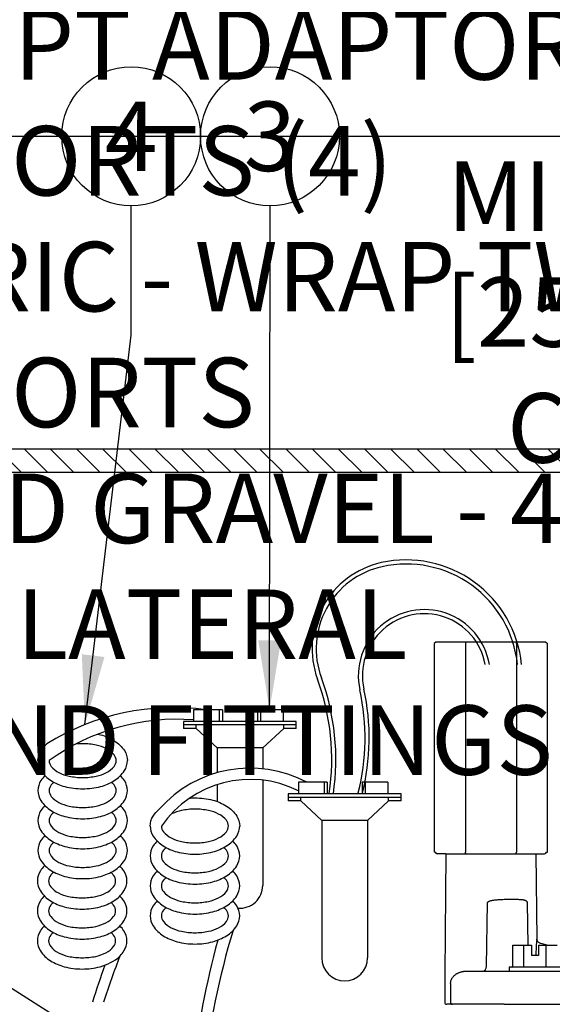
# Model space of a CAD drawing. Extents: x -3 to 172, y -18 to 47.
# Drawn here: x 93 to 98, y 18 to 28 of the extents above; entities that cross this region are included whole.
import ezdxf
from ezdxf.enums import TextEntityAlignment as Align

# ---------------------------------------------------------------- set-up
doc = ezdxf.new("R2010")
doc.units = 0
doc.header["$MEASUREMENT"] = 0
for name, color, linetype in [('HI-DETL-FINE', 249, 'Continuous'), ('HI-DETL-THIN', 1, 'Continuous'), ('HI-DIMS', 1, 'Continuous'), ('HI-HTCH-FILL', 9, 'Continuous'), ('HI-PROD-OTLN', 3, 'Continuous'), ('HI-TEXT-STND', 2, 'Continuous')]:
    doc.layers.add(name, color=color, linetype=linetype)
doc.layers.add('HI-DETL-WIRE', color=249, linetype='Continuous', lineweight=25)
doc.layers.add('REF', color=5, linetype='Continuous', plot=False)
doc.styles.add('HUNTER', font='ARIALN_0.TTF')
doc.dimstyles.new('HUNTER', dxfattribs={"dimtxt": 0.125, "dimasz": 0.1, "dimexe": 0.05, "dimexo": 0.05, "dimgap": 0.09, "dimtad": 0, "dimtoh": 1, "dimdec": 3, "dimzin": 3, "dimdsep": 46, "dimlunit": 4, "dimtxsty": 'HUNTER', "dimblk": 'ARCHTICK', "dimcen": 0.1, "dimclrd": 249, "dimclre": 249, "dimclrt": 1, "dimadec": 4, "dimazin": 2, "dimtfac": 1, "dimtdec": 3, "dimtofl": 0, "dimtmove": 2, "dimatfit": 0, "dimfxl": 1, "dimfrac": 2, "dimtolj": 1, "dimtzin": 0, "dimarcsym": 0})
doc.dimstyles.new('HUNTER-METRIC', dxfattribs={"dimtxt": 0.125, "dimasz": 0.1, "dimexe": 0.05, "dimexo": 0.05, "dimgap": 0.09, "dimtad": 0, "dimtoh": 1, "dimdec": 3, "dimzin": 3, "dimdsep": 46, "dimlunit": 4, "dimtxsty": 'HUNTER', "dimblk": 'ARCHTICK', "dimcen": 0.1, "dimclrd": 249, "dimclre": 249, "dimclrt": 1, "dimadec": 4, "dimazin": 2, "dimtfac": 1, "dimtdec": 3, "dimtofl": 0, "dimtmove": 2, "dimatfit": 0, "dimfxl": 1, "dimfrac": 2, "dimtolj": 1, "dimtzin": 0, "dimarcsym": 0})

# ---------------------------------------------------------------- blocks, each defined once
blk = doc.blocks.new('_ARCHTICK')
at = {"const_width": 0.15}
blk.add_lwpolyline([(-0.5, -0.5), (0.5, 0.5)], dxfattribs=at)
blk = doc.blocks.new('*D6')
at = {"layer": 'Defpoints', "color": 0, "transparency": 16777216}
for p in [(99.277, 23.359), (99.729, 23.359), (99.743, 20.994)]:
    blk.add_point(p, dxfattribs=at)
at = {"layer": 'HI-DIMS', "color": 249, "lineweight": -2, "transparency": 16777216}
for p, q in [((99.277, 23.359), (99.277, 23.959)), ((99.429, 23.359), (98.977, 23.359)), ((99.443, 20.994), (98.977, 20.994)), ((99.277, 20.994), (99.277, 20.394))]:
    blk.add_line(p, q, dxfattribs=at)
at = {"layer": 'HI-DIMS', "color": 249, "lineweight": -2, "transparency": 16777216, "xscale": 0.6000000000000001, "yscale": 0.6000000000000001, "zscale": 0.6000000000000001}
for p, rotation in [((99.277, 23.359), 270), ((99.277, 20.994), 90)]:
    blk.add_blockref('_ARCHTICK', p, dxfattribs=dict(at, rotation=rotation))
at = {"layer": 'HI-DIMS', "color": 1, "transparency": 16777216, "insert": (98.846, 25.086), "char_height": 0.75, "width": 5.60106, "attachment_point": 5, "style": 'HUNTER'}
blk.add_mtext('\\A1;MIN. 1" [25MM] CLR.', dxfattribs=at)

msp = doc.modelspace()

# ---------------------------------------------------------------- hatches: boundary and pattern name
at = {"layer": 'HI-HTCH-FILL'}
h = msp.add_hatch(dxfattribs=at)
h.set_pattern_fill('ANSI31', color=256, scale=1.6, angle=90)
h.set_pattern_definition([(135, (71.74892, 11.60784), (-0.14142136, -0.14142136), [])])
h.paths.add_polyline_path([(106.0306, 23.3578), (121.7796, 23.3578), (121.7796, 21.7578), (121.9796, 21.7578), (121.9796, 23.3578), (122.2806, 23.3578), (122.2806, 23.6078), (106.0306, 23.6078), (89.7806, 23.6078), (89.7806, 23.3578), (90.0817, 23.3578), (90.0817, 21.7578), (90.2817, 21.7578), (90.2817, 23.3578)])

# ---------------------------------------------------------------- linework, layer by layer
at = {"layer": 'HI-DETL-FINE'}
for p, q in [((97.3234, 21.5082), (97.3234, 19.258)), ((97.8742, 21.5082), (97.8742, 19.258)), ((97.5502, 18.0287), (97.5615, 18.7116)), ((97.9905, 18.7116), (97.9986, 18.253)), ((98.0924, 18.2863), (98.0895, 18.2536)), ((97.8364, 18.0296), (97.8364, 18.253)), ((97.8364, 18.253), (98.0365, 18.253)), ((97.956, 18.0296), (97.956, 18.253)), ((98.0365, 18.253), (98.0365, 18.1447)), ((98.1147, 18.253), (98.1147, 18.1447)), ((98.1147, 18.253), (98.2083, 18.253)), ((98.1369, 18.2732), (98.1369, 18.2732)), ((98.1952, 18.0296), (98.1952, 18.253)), ((98.1147, 18.1447), (98.0365, 18.1447)), ((97.3287, 17.9738), (102.6445, 17.9738)), ((97.7964, 18.0185), (97.7964, 17.9738)), ((98.3548, 18.0185), (97.7964, 18.0185)), ((97.7424, 17.6165), (97.2483, 17.6165)), ((97.7424, 17.6165), (102.551, 17.6165))]:
    msp.add_line(p, q, dxfattribs=at)
for points in [[(97.1108, 19.2413), (98.0868, 19.2413)], [(97.5615, 18.7116), (97.5616, 18.7132), (97.5621, 18.7149), (97.563, 18.7166), (97.5642, 18.7183), (97.5657, 18.7201), (97.5676, 18.7219), (97.5699, 18.7236), (97.5726, 18.7253), (97.5757, 18.727), (97.5793, 18.7287), (97.5832, 18.7303), (97.5875, 18.7319), (97.5923, 18.7334), (97.5976, 18.7349), (97.6033, 18.7363), (97.6095, 18.7377), (97.6162, 18.739), (97.6235, 18.7402), (97.6313, 18.7414), (97.6397, 18.7426), (97.6487, 18.7436), (97.6583, 18.7446), (97.6684, 18.7455), (97.6791, 18.7463), (97.6905, 18.7471), (97.7025, 18.7478), (97.7153, 18.7484), (97.7289, 18.749), (97.7433, 18.7494), (97.7583, 18.7498), (97.7741, 18.7502), (97.7905, 18.7504), (97.8067, 18.7505), (97.8229, 18.7506), (97.8389, 18.7505), (97.8539, 18.7504), (97.8678, 18.7501), (97.8807, 18.7498), (97.8925, 18.7494), (97.9031, 18.749), (97.9126, 18.7484), (97.9212, 18.7478), (97.929, 18.7471), (97.936, 18.7464), (97.9423, 18.7456), (97.948, 18.7447), (97.9532, 18.7438), (97.9579, 18.7428), (97.9621, 18.7417), (97.9658, 18.7406), (97.9692, 18.7394), (97.9721, 18.7381), (97.9748, 18.7368), (97.9771, 18.7355), (97.9792, 18.734), (97.9811, 18.7326), (97.9827, 18.7311), (97.9841, 18.7296), (97.9853, 18.728), (97.9864, 18.7264), (97.9873, 18.7248), (97.9881, 18.7231), (97.9887, 18.7214), (97.9893, 18.7198), (97.9897, 18.7181), (97.99, 18.7164), (97.9902, 18.7148), (97.9904, 18.7132), (97.9905, 18.7116)], [(98.0941, 18.3184), (98.094, 18.3117), (98.0937, 18.3042), (98.0931, 18.2958), (98.0924, 18.2863)], [(98.0895, 18.2536), (98.0886, 18.2416), (98.0877, 18.2292), (98.0869, 18.2167), (98.0863, 18.2039), (98.0858, 18.1906), (98.0855, 18.1768), (98.0853, 18.1626), (98.0854, 18.1447)], [(97.1634, 17.8398), (97.1635, 17.8448), (97.1639, 17.8498), (97.1645, 17.8548), (97.1653, 17.86), (97.1665, 17.8651), (97.1678, 17.8702), (97.1695, 17.8753), (97.1714, 17.8803), (97.1735, 17.8853), (97.1759, 17.8901), (97.1785, 17.8949), (97.1813, 17.8997), (97.1845, 17.9044), (97.1879, 17.909), (97.1915, 17.9136), (97.1955, 17.9182), (97.1998, 17.9227), (97.2043, 17.9271), (97.2092, 17.9314), (97.2145, 17.9357), (97.2199, 17.9397), (97.2255, 17.9436), (97.2313, 17.9472), (97.2371, 17.9506), (97.2429, 17.9536), (97.2486, 17.9563), (97.2543, 17.9588), (97.2599, 17.9611), (97.2654, 17.9631), (97.2709, 17.9649), (97.2762, 17.9665), (97.2815, 17.9679), (97.2866, 17.9691), (97.2917, 17.9702), (97.2966, 17.9711), (97.3015, 17.9719), (97.3062, 17.9725), (97.3109, 17.973), (97.3154, 17.9733), (97.3199, 17.9736), (97.3244, 17.9738), (97.3287, 17.9738)], [(97.5123, 17.9738), (97.5172, 17.9743), (97.522, 17.9757), (97.5267, 17.978), (97.5311, 17.9811), (97.5352, 17.9851), (97.5389, 17.9898), (97.5422, 17.9952), (97.5449, 18.0012), (97.5472, 18.0076), (97.5488, 18.0144), (97.5498, 18.0215), (97.5502, 18.0287)], [(97.8235, 18.0185), (97.8248, 18.0185), (97.826, 18.0187), (97.8272, 18.0189), (97.8284, 18.0193), (97.8296, 18.0198), (97.8307, 18.0204), (97.8318, 18.0211), (97.8328, 18.0218), (97.8337, 18.0227), (97.8344, 18.0237), (97.8351, 18.0248), (97.8357, 18.0259), (97.8361, 18.0271), (97.8363, 18.0284), (97.8364, 18.0296)], [(97.9496, 18.0185), (97.9502, 18.0185), (97.9508, 18.0187), (97.9514, 18.0189), (97.952, 18.0193), (97.9526, 18.0198), (97.9532, 18.0204), (97.9537, 18.0211), (97.9542, 18.0218), (97.9546, 18.0227), (97.955, 18.0237), (97.9554, 18.0248), (97.9556, 18.0259), (97.9558, 18.0271), (97.956, 18.0284), (97.956, 18.0296)], [(98.2017, 18.0185), (98.201, 18.0185), (98.2004, 18.0187), (98.1998, 18.0189), (98.1992, 18.0193), (98.1986, 18.0198), (98.1981, 18.0204), (98.1975, 18.0211), (98.197, 18.0218), (98.1966, 18.0227), (98.1962, 18.0237), (98.1959, 18.0248), (98.1956, 18.0259), (98.1954, 18.0271), (98.1953, 18.0284), (98.1952, 18.0296)], [(97.1634, 17.8398), (97.1623, 17.6368)], [(97.1623, 17.6368), (97.1625, 17.6349), (97.1635, 17.6311), (97.1652, 17.6275), (97.1674, 17.6243), (97.1701, 17.6216), (97.1732, 17.6194), (97.1766, 17.6178), (97.1803, 17.6168), (97.184, 17.6165)]]:
    msp.add_lwpolyline(points, dxfattribs=at)
for points, knots in [([(97.3274, 21.5249), (97.327, 21.5231), (97.3261, 21.5194), (97.3248, 21.5138), (97.3239, 21.51), (97.3234, 21.5082)], [0, 0, 0, 0, 0.005680725, 0.011421783, 0.017223608, 0.017223608, 0.017223608, 0.017223608]), ([(97.8702, 21.5249), (97.8707, 21.5231), (97.8715, 21.5194), (97.8729, 21.5138), (97.8738, 21.51), (97.8742, 21.5082)], [0, 0, 0, 0, 0.005681986, 0.011423548, 0.017225123, 0.017225123, 0.017225123, 0.017225123]), ([(97.3274, 19.2413), (97.327, 19.2431), (97.3261, 19.2468), (97.3248, 19.2524), (97.3239, 19.2561), (97.3234, 19.258)], [0, 0, 0, 0, 0.005680725, 0.011421783, 0.017223608, 0.017223608, 0.017223608, 0.017223608]), ([(97.8702, 19.2413), (97.8707, 19.2431), (97.8715, 19.2468), (97.8729, 19.2524), (97.8738, 19.2561), (97.8742, 19.258)], [0, 0, 0, 0, 0.005681986, 0.011423548, 0.017225123, 0.017225123, 0.017225123, 0.017225123])]:
    msp.add_open_spline(points, degree=3, knots=knots, dxfattribs=at)
at = {"layer": 'HI-DETL-THIN'}
msp.add_lwpolyline([(106.0306, 23.3578), (121.7796, 23.3578), (121.7796, 21.7578), (121.9796, 21.7578), (121.9796, 23.3578), (122.2806, 23.3578), (122.2806, 23.6078), (106.0306, 23.6078), (89.7806, 23.6078), (89.7806, 23.3578), (90.0817, 23.3578), (90.0817, 21.7578), (90.2817, 21.7578), (90.2817, 23.3578)], close=True, dxfattribs=at)
at = {"layer": 'HI-DETL-WIRE'}
for p, q in [((94.3877, 20.7956), (94.3877, 20.6696)), ((94.6986, 20.7956), (94.3877, 20.7956)), ((94.665, 20.7956), (94.665, 20.6696)), ((94.6986, 20.7956), (94.6986, 20.6696)), ((95.3538, 20.7956), (95.0766, 20.7956)), ((95.0766, 20.7956), (95.0766, 20.6696)), ((95.1102, 20.7956), (95.1102, 20.6696)), ((95.3538, 20.7956), (95.3538, 20.6696)), ((95.4966, 20.6696), (94.2785, 20.6696)), ((94.2785, 20.6696), (94.2785, 20.594)), ((95.4966, 20.6318), (94.2785, 20.6318)), ((94.4138, 20.594), (94.4138, 20.6318)), ((95.3614, 20.594), (95.3614, 20.6318)), ((95.4966, 20.594), (95.4966, 20.6696)), ((94.4138, 20.594), (94.2785, 20.594)), ((94.641, 20.3839), (94.4138, 20.594)), ((95.1341, 20.3839), (95.3614, 20.594)), ((95.4966, 20.594), (95.3614, 20.594)), ((95.1341, 20.3839), (94.641, 20.3839)), ((94.641, 20.3839), (94.641, 20.1152)), ((95.1341, 20.3839), (95.1341, 20.1576)), ((94.641, 19.986), (94.641, 19.8052)), ((95.1341, 20.0352), (95.1341, 18.9)), ((95.8306, 20.012), (95.5198, 20.012)), ((95.5198, 20.012), (95.5198, 19.886)), ((95.797, 20.012), (95.797, 19.886)), ((95.8306, 20.012), (95.8306, 19.886)), ((96.2086, 20.012), (96.2086, 19.886)), ((96.4858, 20.012), (96.2086, 20.012)), ((96.2422, 20.012), (96.2422, 19.886)), ((96.4858, 20.012), (96.4858, 19.886)), ((95.4106, 19.886), (95.4106, 19.8104)), ((96.6286, 19.886), (95.4106, 19.886)), ((96.6286, 19.8104), (96.6286, 19.886)), ((96.6286, 19.8482), (95.4106, 19.8482)), ((95.5458, 19.8104), (95.4106, 19.8104)), ((95.5458, 19.8104), (95.5458, 19.8482)), ((95.773, 19.6004), (95.5458, 19.8104)), ((96.2661, 19.6004), (96.4934, 19.8104)), ((96.4934, 19.8104), (96.4934, 19.8482)), ((96.6286, 19.8104), (96.4934, 19.8104)), ((95.773, 19.6004), (95.773, 18.1165)), ((96.2661, 19.6004), (95.773, 19.6004)), ((96.2661, 19.6004), (96.2661, 18.1165))]:
    msp.add_line(p, q, dxfattribs=at)
for points in [[(93.3524, 20.5317, -0.0099962), (93.3823, 20.5246, -0.0767385), (93.531, 20.4603, -0.1071495), (93.6402, 20.3535, -0.1467619), (93.6726, 20.2456)], [(92.7057, 20.2456, -0.1467619), (92.7381, 20.3535, -0.0677498), (92.8021, 20.4267, -0.0767385)], [(92.8273, 20.2456, 0.1738713), (92.8495, 20.1838, 0.1043531), (92.9333, 20.1168, 0.0652816), (93.0428, 20.0785, 0.0514282), (93.1891, 20.0635, 0.0514282), (93.3354, 20.0785, 0.0652816), (93.445, 20.1168, 0.1043531), (93.5288, 20.1838, 0.1738713), (93.5509, 20.2456, 0.1738713), (93.5288, 20.3073, 0.1043531), (93.445, 20.3743, 0.0652816), (93.3354, 20.4126, 0.0514282), (93.1891, 20.4277, 0.0257784), (93.1154, 20.4239, 0.0257784)], [(92.7057, 20.2456, 0.1467619), (92.7381, 20.1376, 0.1071495), (92.8473, 20.0308, 0.0767385), (92.996, 19.9666, 0.0637329), (93.1891, 19.9418, 0.0637329), (93.3823, 19.9666, 0.0767385), (93.531, 20.0308, 0.1071495), (93.6402, 20.1376, 0.1467619), (93.6726, 20.2456, 0.1467619)], [(92.7057, 19.9224, 0.1467619), (92.7381, 19.8145, 0.1071495), (92.8473, 19.7076, 0.0767385), (92.996, 19.6434, 0.0637329), (93.1891, 19.6187, 0.0637329), (93.3823, 19.6434, 0.0767385), (93.531, 19.7076, 0.1071495), (93.6402, 19.8145, 0.1467619), (93.6726, 19.9224, 0.1467619), (93.6402, 20.0303, 0.04791), (93.5969, 20.084, 0.0767385)], [(92.7813, 20.084, 0.04791), (92.7381, 20.0303, 0.1467619), (92.7057, 19.9224, 0.1467619)], [(92.8273, 19.9224, 0.1738713), (92.8495, 19.8606, 0.1043531), (92.9333, 19.7936, 0.0652816), (93.0428, 19.7554, 0.0514282), (93.1891, 19.7403, 0.0514282), (93.3354, 19.7554, 0.0652816), (93.445, 19.7936, 0.1043531), (93.5288, 19.8606, 0.1738713), (93.5509, 19.9224, 0.1738713), (93.5288, 19.9842, 0.0388418), (93.5008, 20.0132, 0.0652816)], [(92.8774, 20.0132, 0.0388418), (92.8495, 19.9842, 0.1738713), (92.8273, 19.9224, 0.1738713)], [(94.3405, 19.8385, -0.0528413), (94.4019, 19.8441, -0.0637329), (94.595, 19.8194, -0.0767385), (94.7438, 19.7552, -0.1071495), (94.853, 19.6483, -0.1467619), (94.8854, 19.5404, -0.1467619)], [(92.7057, 19.5992, 0.1467619), (92.7381, 19.4913, 0.1071495), (92.8473, 19.3845, 0.0767385), (92.996, 19.3202, 0.0637329), (93.1891, 19.2955, 0.0637329), (93.3823, 19.3202, 0.0767385), (93.531, 19.3845, 0.1071495), (93.6402, 19.4913, 0.1467619), (93.6726, 19.5992, 0.1467619), (93.6402, 19.7071, 0.04791), (93.5969, 19.7608, 0.0767385)], [(92.7813, 19.7608, 0.04791), (92.7381, 19.7071, 0.1467619), (92.7057, 19.5992, 0.1467619)], [(92.8273, 19.5992, 0.1738713), (92.8495, 19.5374, 0.1043531), (92.9333, 19.4705, 0.0652816), (93.0428, 19.4322, 0.0514282), (93.1891, 19.4171, 0.0514282), (93.3354, 19.4322, 0.0652816), (93.445, 19.4705, 0.1043531), (93.5288, 19.5374, 0.1738713), (93.5509, 19.5992, 0.1738713), (93.5288, 19.661, 0.0388418), (93.5008, 19.69, 0.0652816)], [(92.8774, 19.69, 0.0388418), (92.8495, 19.661, 0.1738713), (92.8273, 19.5992, 0.1738713)], [(93.9185, 19.5404, -0.1467619), (93.9508, 19.6483, -0.0677498), (94.0149, 19.7216, -0.0767385)], [(94.0401, 19.5404, 0.1738713), (94.0622, 19.4786, 0.1043531), (94.1461, 19.4116, 0.0652816), (94.2556, 19.3734, 0.0514282), (94.4019, 19.3583, 0.0514282), (94.5482, 19.3734, 0.0652816), (94.6578, 19.4116, 0.1043531), (94.7416, 19.4786, 0.1738713), (94.7637, 19.5404, 0.1738713), (94.7416, 19.6022, 0.1043531), (94.6578, 19.6692, 0.0652816), (94.5482, 19.7074, 0.0514282), (94.4019, 19.7225, 0.0514282), (94.2556, 19.7074, 0.0595938), (94.1552, 19.6736, 0.1043531)], [(93.9185, 19.5404, 0.1467619), (93.9508, 19.4325, 0.1071495), (94.0601, 19.3256, 0.0767385), (94.2088, 19.2614, 0.0637329), (94.4019, 19.2367, 0.0637329), (94.595, 19.2614, 0.0767385), (94.7438, 19.3256, 0.1071495), (94.853, 19.4325, 0.1467619), (94.8854, 19.5404, 0.1467619)], [(92.7057, 19.2761, 0.1467619), (92.7381, 19.1681, 0.1071495), (92.8473, 19.0613, 0.0767385), (92.996, 18.997, 0.0637329), (93.1891, 18.9723, 0.0637329), (93.3823, 18.997, 0.0767385), (93.531, 19.0613, 0.1071495), (93.6402, 19.1681, 0.1467619), (93.6726, 19.2761, 0.1467619), (93.6402, 19.384, 0.04791), (93.5969, 19.4376, 0.0767385)], [(92.7813, 19.4376, 0.04791), (92.7381, 19.384, 0.1467619), (92.7057, 19.2761, 0.1467619)], [(92.8273, 19.2761, 0.1738713), (92.8495, 19.2143, 0.1043531), (92.9333, 19.1473, 0.0652816), (93.0428, 19.109, 0.0514282), (93.1891, 19.0939, 0.0514282), (93.3354, 19.109, 0.0652816), (93.445, 19.1473, 0.1043531), (93.5288, 19.2143, 0.1738713), (93.5509, 19.2761, 0.1738713), (93.5288, 19.3378, 0.0388418), (93.5008, 19.3669, 0.0652816)], [(92.8774, 19.3669, 0.0388418), (92.8495, 19.3378, 0.1738713), (92.8273, 19.2761, 0.1738713)], [(93.9941, 19.3788, 0.04791), (93.9508, 19.3251, 0.1467619), (93.9185, 19.2172, 0.1467619)], [(93.9185, 19.2172, 0.1467619), (93.9508, 19.1093, 0.1071495), (94.0601, 19.0025, 0.0767385), (94.2088, 18.9382, 0.0637329), (94.4019, 18.9135, 0.0637329), (94.595, 18.9382, 0.0767385), (94.7438, 19.0025, 0.1071495), (94.853, 19.1093, 0.1467619), (94.8854, 19.2172, 0.1467619), (94.853, 19.3251, 0.04791), (94.8097, 19.3788, 0.0767385)], [(94.0902, 19.3081, 0.0388418), (94.0622, 19.279, 0.1738713), (94.0401, 19.2172, 0.1738713)], [(94.0401, 19.2172, 0.1738713), (94.0622, 19.1554, 0.1043531), (94.1461, 19.0885, 0.0652816), (94.2556, 19.0502, 0.0514282), (94.4019, 19.0351, 0.0514282), (94.5482, 19.0502, 0.0652816), (94.6578, 19.0885, 0.1043531), (94.7416, 19.1554, 0.1738713), (94.7637, 19.2172, 0.1738713), (94.7416, 19.279, 0.0388418), (94.7136, 19.3081, 0.0652816)], [(92.7001, 18.9473, 0.1467619), (92.7325, 18.8394, 0.1071495), (92.8417, 18.7325, 0.0767385), (92.9904, 18.6683, 0.0637329), (93.1835, 18.6435, 0.0637329), (93.3766, 18.6683, 0.0767385), (93.5254, 18.7325, 0.1071495), (93.6346, 18.8394, 0.1467619), (93.667, 18.9473, 0.1467619), (93.6346, 19.0552, 0.04791), (93.5913, 19.1089, 0.0767385)], [(92.7757, 19.1089, 0.04791), (92.7325, 19.0552, 0.1467619), (92.7001, 18.9473, 0.1467619)], [(92.8217, 18.9473, 0.1738713), (92.8439, 18.8855, 0.1043531), (92.9277, 18.8185, 0.0652816), (93.0372, 18.7803, 0.0514282), (93.1835, 18.7652, 0.0514282), (93.3298, 18.7803, 0.0652816), (93.4394, 18.8185, 0.1043531), (93.5232, 18.8855, 0.1738713), (93.5453, 18.9473, 0.1738713), (93.5232, 19.0091, 0.0388418), (93.4952, 19.0381, 0.0652816)], [(92.8718, 19.0381, 0.0388418), (92.8439, 19.0091, 0.1738713), (92.8217, 18.9473, 0.1738713)], [(93.9941, 19.0556, 0.04791), (93.9508, 19.002, 0.1467619), (93.9185, 18.8941, 0.1467619)], [(93.9185, 18.8941, 0.1467619), (93.9508, 18.7861, 0.1071495), (94.0601, 18.6793, 0.0767385), (94.2088, 18.615, 0.0637329), (94.4019, 18.5903, 0.0637329), (94.595, 18.615, 0.0767385), (94.7438, 18.6793, 0.1071495), (94.853, 18.7861, 0.1467619), (94.8854, 18.8941, 0.1467619), (94.853, 19.002, 0.04791), (94.8097, 19.0556, 0.0767385)], [(94.0902, 18.9849, 0.0388418), (94.0622, 18.9558, 0.1738713), (94.0401, 18.8941, 0.1738713)], [(94.0401, 18.8941, 0.1738713), (94.0622, 18.8323, 0.1043531), (94.1461, 18.7653, 0.0652816), (94.2556, 18.727, 0.0514282), (94.4019, 18.712, 0.0514282), (94.5482, 18.727, 0.0652816), (94.6578, 18.7653, 0.1043531), (94.7416, 18.8323, 0.1738713), (94.7637, 18.8941, 0.1738713), (94.7416, 18.9558, 0.0388418), (94.7136, 18.9849, 0.0652816)], [(92.7001, 18.6241, 0.1467619), (92.7325, 18.5162, 0.1071495), (92.8417, 18.4093, 0.0767385), (92.9904, 18.3451, 0.0637329), (93.1835, 18.3204, 0.0637329), (93.3766, 18.3451, 0.0767385), (93.5254, 18.4093, 0.1071495), (93.6346, 18.5162, 0.1467619), (93.667, 18.6241, 0.1467619), (93.6346, 18.732, 0.04791), (93.5913, 18.7857, 0.0767385)], [(92.7757, 18.7857, 0.04791), (92.7325, 18.732, 0.1467619), (92.7001, 18.6241, 0.1467619)], [(92.8217, 18.6241, 0.1738713), (92.8439, 18.5623, 0.1043531), (92.9277, 18.4953, 0.0652816), (93.0372, 18.4571, 0.0514282), (93.1835, 18.442, 0.0514282), (93.3298, 18.4571, 0.0652816), (93.4394, 18.4953, 0.1043531), (93.5232, 18.5623, 0.1738713), (93.5453, 18.6241, 0.1738713), (93.5232, 18.6859, 0.0388418), (93.4952, 18.7149, 0.0652816)], [(92.8718, 18.7149, 0.0388418), (92.8439, 18.6859, 0.1738713), (92.8217, 18.6241, 0.1738713)], [(93.9941, 18.7325, 0.04791), (93.9508, 18.6788, 0.1467619), (93.9185, 18.5709, 0.1467619)], [(93.9185, 18.5709, 0.1467619), (93.9508, 18.463, 0.1071495), (94.0601, 18.3561, 0.0767385), (94.2088, 18.2919, 0.0637329), (94.4019, 18.2672, 0.0637329), (94.595, 18.2919, 0.0767385), (94.7438, 18.3561, 0.1071495), (94.853, 18.463, 0.1467619), (94.8854, 18.5709, 0.1467619), (94.853, 18.6788, 0.04791), (94.8097, 18.7325, 0.0767385)], [(94.0902, 18.6617, 0.0388418), (94.0622, 18.6327, 0.1738713), (94.0401, 18.5709, 0.1738713)], [(94.0401, 18.5709, 0.1738713), (94.0622, 18.5091, 0.1043531), (94.1461, 18.4421, 0.0652816), (94.2556, 18.4039, 0.0514282), (94.4019, 18.3888, 0.0514282), (94.5482, 18.4039, 0.0652816), (94.6578, 18.4421, 0.1043531), (94.7416, 18.5091, 0.1738713), (94.7637, 18.5709, 0.1738713), (94.7416, 18.6327, 0.0388418), (94.7136, 18.6617, 0.0652816)], [(92.7757, 18.4625, 0.04791), (92.7325, 18.4088, 0.1467619), (92.7001, 18.3009, 0.1467619)], [(92.8217, 18.3009, 0.1738713), (92.8439, 18.2392, 0.1043531), (92.9277, 18.1722, 0.0652816), (93.0372, 18.1339, 0.0514282), (93.1835, 18.1188, 0.0514282), (93.3298, 18.1339, 0.0652816), (93.4394, 18.1722, 0.1043531), (93.5232, 18.2392, 0.1738713), (93.5453, 18.3009, 0.1738713), (93.5232, 18.3627, 0.0388418), (93.4952, 18.3918, 0.0652816)], [(92.8718, 18.3918, 0.0388418), (92.8439, 18.3627, 0.1738713), (92.8217, 18.3009, 0.1738713)], [(93.5932, 18.1413, 0.0460548), (93.6346, 18.193, 0.1467619), (93.667, 18.3009, 0.1467619), (93.6346, 18.4088, 0.04791), (93.5913, 18.4625)], [(92.7001, 18.3009, 0.1467619), (92.7325, 18.193, 0.1071495), (92.8417, 18.0862, 0.0767385), (92.9904, 18.0219, 0.0637329), (93.1835, 17.9972, 0.0637329), (93.3766, 18.0219, 0.1156234), (93.591, 18.1348, 0.0258739)]]:
    msp.add_lwpolyline(points, format="xyb", dxfattribs=at)
for centre, radius, start, end in [((96.6195, 21.4523), 0.9522, 102.43578, 200.17723), ((96.6195, 21.4523), 0.9078, 102.43578, 200.17723), ((96.6843, 21.1588), 1.2527, 5.73941, 102.43578), ((96.6843, 21.1588), 1.2084, 5.95087, 102.43578), ((96.8799, 21.1626), 0.7131, 9.81063, 192.44404), ((96.8799, 21.1626), 0.6688, 10.46852, 192.44404), ((93.3701, 20.2582), 2.5097, 351.62076, 20.17723), ((93.3701, 20.2582), 2.5541, 351.62076, 20.17723), ((93.8352, 20.4907), 2.4049, 345.70727, 12.44404), ((93.8352, 20.4907), 2.4492, 345.70727, 12.44404), ((94.1767, 18.2141), 2.6048, 82.31841, 121.85082), ((94.2071, 18.3382), 2.3541, 85.59919, 125.88279), ((94.9979, 18.8526), 1.3121, 62.08863, 138.526), ((95.0012, 18.8724), 1.1704, 63.69829, 145.19795), ((94.8876, 18.9), 0.2466, 265.14646, 0), ((103.5938, 15.7738), 9.1687, 163.27217, 173.03888), ((103.9918, 15.7818), 9.6799, 164.86944, 173.45568), ((101.1618, 15.1689), 8.1314, 158.55868, 162.30028), ((96.0196, 18.1165), 0.2466, 180, 0), ((101.3465, 15.1451), 8.4296, 159.92528, 162.77678)]:
    msp.add_arc(centre, radius, start, end, dxfattribs=at)
at = {"layer": 'HI-PROD-OTLN'}
for p, q in [((97.0042, 21.5249), (96.9874, 21.5082)), ((96.9874, 21.5082), (96.9874, 19.258)), ((98.1934, 21.5249), (97.0042, 21.5249)), ((98.1934, 21.5249), (98.2102, 21.5082)), ((98.2102, 19.258), (98.2102, 21.5082)), ((97.113, 19.2413), (97.0997, 17.9466)), ((98.0846, 19.2413), (98.0941, 18.3184)), ((98.0868, 19.2413), (98.1789, 19.2413)), ((98.2083, 18.253), (98.1368, 18.2733)), ((98.2083, 18.253), (98.3148, 18.253)), ((97.0997, 17.9466), (97.0997, 17.6388)), ((97.2483, 17.6165), (97.122, 17.6165))]:
    msp.add_line(p, q, dxfattribs=at)
for points in [[(96.9971, 19.258), (96.9874, 19.258)], [(97.1108, 19.2413), (97.0187, 19.2413)], [(98.2006, 19.258), (98.2102, 19.258)], [(98.1369, 18.2732), (98.1357, 18.2736), (98.129, 18.276), (98.1227, 18.2792), (98.1169, 18.283), (98.1118, 18.2873), (98.1073, 18.2918), (98.1036, 18.2964), (98.1006, 18.301), (98.0984, 18.3052), (98.0967, 18.309), (98.0956, 18.3124), (98.0948, 18.3151), (98.0944, 18.3171), (98.0942, 18.3185), (98.0941, 18.3192)]]:
    msp.add_lwpolyline(points, dxfattribs=at)
for centre, start, end in [((97.0187, 19.2636), 194.47751, 270), ((98.1789, 19.2636), 270, 345.52249), ((97.122, 17.6388), 180, 270.00168)]:
    msp.add_arc(centre, 0.0223, start, end, dxfattribs=at)
at = {"layer": 'HI-TEXT-STND', "transparency": 16777216}
for centre in [(93.713, 26.9828), (95.213, 26.9828)]:
    msp.add_circle(centre, 0.75, dxfattribs=at)
at = {"layer": 'REF'}
msp.add_lwpolyline([(-2.4, 26.9828), (172.1189, 26.9828)], dxfattribs=at)
msp.add_lwpolyline([(-2.4, 26.9828), (172.1189, 26.9828)], dxfattribs=at)

# ---------------------------------------------------------------- texts
at = {"layer": 'HI-TEXT-STND', "style": 'HUNTER'}
for s, p in [('4', (93.713, 26.6078)), ('3', (95.213, 26.6078))]:
    msp.add_text(s, height=0.75, dxfattribs=at).set_placement(p, align=Align.CENTER)
at = {"layer": 'HI-TEXT-STND'}
note = msp.add_mtext_static_columns([''] * 2, width=18.988032, gutter_width=2.0154, height=0, dxfattribs=dict(at, insert=(86.6086, 42.0968), char_height=0.75, attachment_point=1, style='HUNTER'))
for column, words in zip([note] + note.columns.linked_columns, ['\\A1;HUNTER REMOTE CONTROL VALVE (IBV) WITH FLOW CONTROL \\PIRRIGATION VALVE BOX: HEAT STAMP LID  WITH \'RCV\' IN 2" LETTERS \\PWATERPROOF CONNECTORS (2)\\P18"-24" COILED WIRE TO CONTROLLER\\PFINISH GRADE AT ADJACENT SURFACE (TURF OR MULCH)\\PSCH. 80 CLOSE NIPPLE, SIZE PER RCV\\P', '\\A1;ISOLATION VALVE, SIZE AND TYPE PER PLAN\\PPVC SLIP X FPT ADAPTOR\\PBRICK SUPPORTS (4)\\PFILTER FABRIC - WRAP TWICE AROUND BRICK SUPPORTS\\P3/4" WASHED GRAVEL - 4" MIN. DEPTH \\PIRRIGATION LATERAL\\PMAINLINE AND FITTINGS']):
    column.text = words

# ---------------------------------------------------------------- dimensions: what is measured, and where the dimension line sits
at = {"layer": 'HI-DIMS'}
dim = msp.add_linear_dim(base=(99.2772, 23.3586), p1=(99.7429, 20.9945), p2=(99.7289, 23.3586), angle=90, text='MIN. 1" [25MM] CLR.', dimstyle='HUNTER-METRIC', override={"dimscale": 6}, dxfattribs=at)
dim.commit()
dim.dimension.update_dxf_attribs({"geometry": '*D6', "text_midpoint": (98.8464, 25.0858), "dimtype": 160})

# ---------------------------------------------------------------- leaders
at = {"layer": 'HI-TEXT-STND'}
for points, override in [([(93.2137, 20.6344), (93.713, 24.8361), (93.713, 26.2328)], {"dimscale": 6, "dimasz": 0.125, "dimgap": 0.095, "dimclrd": 256}), ([(95.2082, 20.7956), (95.213, 26.2328)], {"dimscale": 6, "dimasz": 0.125, "dimgap": 0.095, "dimclrd": 256}), ([(95.8438, 15.6236), (87.8477, 20.6739), (86.451, 20.6739)], {"dimscale": 6, "dimasz": 0.125, "dimgap": 0.095, "dimtad": 0, "dimclrd": 256})]:
    msp.add_leader(points, dimstyle='HUNTER', override=override, dxfattribs=at)

doc.saveas('drawing.dxf')
